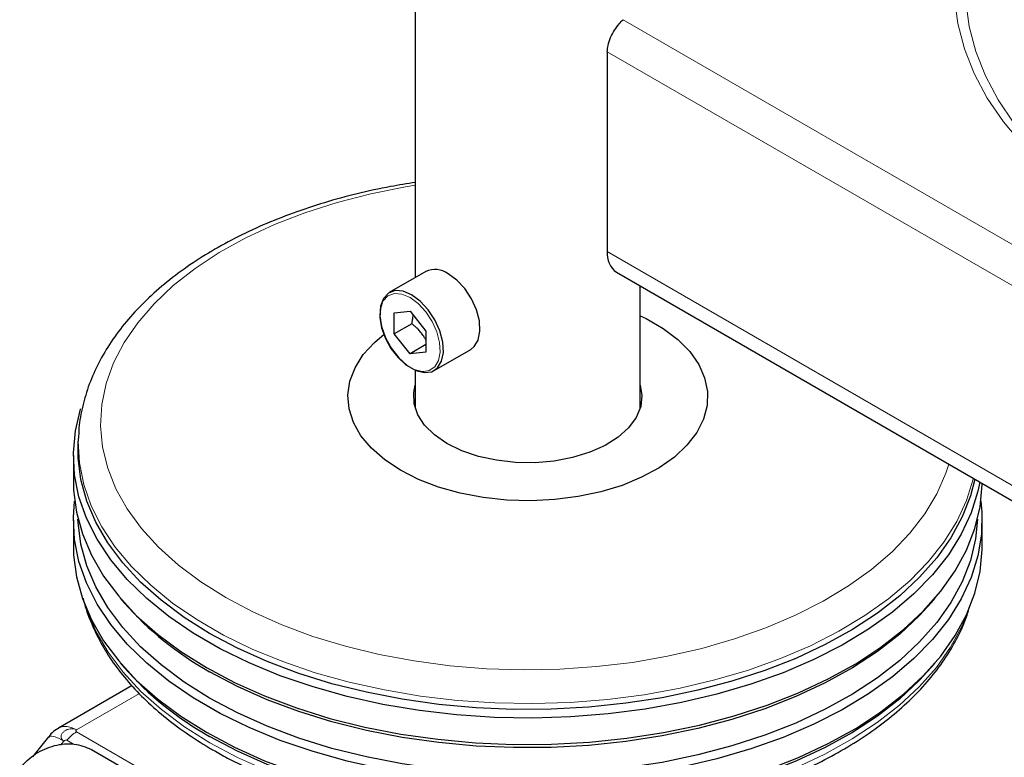
# Model space of a CAD drawing. Units: millimetres. Extents: x 0 to 210, y 0 to 297.
# Drawn here: x 134 to 139, y 96 to 100 of the extents above; entities that cross this region are included whole.
import ezdxf

# ---------------------------------------------------------------- set-up
doc = ezdxf.new("R2010")
doc.units = ezdxf.units.MM
doc.linetypes.add('SLD-Durchgehend', pattern=[0])

msp = doc.modelspace()

# ---------------------------------------------------------------- linework, layer by layer
at = {"color": 7, "linetype": 'SLD-Durchgehend', "lineweight": 25}
for p, q in [((135.83497, 130.02272), (135.83497, 98.69749)), ((136.90191, 99.95161), (136.90191, 98.84111)), ((135.89304, 98.73101), (135.68974, 98.61365)), ((136.9537, 98.72665), (155.2804, 88.14687)), ((137.08497, 97.96994), (137.08497, 98.65087)), ((135.71751, 98.50199), (135.80589, 98.50989)), ((135.71751, 98.38413), (135.71751, 98.50199)), ((135.80589, 98.50989), (135.89428, 98.39994)), ((135.81568, 98.44081), (135.71751, 98.38413)), ((135.80589, 98.27418), (135.71751, 98.38413)), ((135.89428, 98.39994), (135.89428, 98.28208)), ((135.89428, 98.3252), (135.80589, 98.27418)), ((135.89428, 98.28208), (135.80589, 98.27418)), ((135.93972, 98.18063), (136.14302, 98.29799)), ((135.83497, 98.18266), (135.83497, 97.96994)), ((133.9631, 97.81998), (133.96128, 97.78757)), ((133.93497, 97.70812), (133.93497, 97.56114)), ((133.93497, 97.34884), (133.93497, 97.20187)), ((138.98497, 97.20187), (138.98497, 97.34884)), ((134.19484, 96.91705), (134.21727, 96.89077)), ((138.70267, 96.89077), (138.72509, 96.91705)), ((134.19484, 96.55777), (134.21727, 96.53149)), ((138.70267, 96.53149), (138.72509, 96.55777)), ((134.26075, 96.43053), (133.8524, 96.19479)), ((133.79652, 96.14689), (133.70704, 96.03559)), ((133.84582, 96.19046), (133.8524, 96.19479)), ((134.03484, 96.07639), (134.81266, 95.62737))]:
    msp.add_line(p, q, dxfattribs=at)
at = {"color": 8, "linetype": 'SLD-Durchgehend', "lineweight": 18}
for p, q in [((136.98967, 100.12956), (155.2804, 89.57054)), ((136.90191, 99.95161), (155.2804, 89.34193)), ((136.90191, 98.84111), (155.2804, 88.23143)), ((133.9524, 96.18489), (134.30179, 96.38659)), ((133.9524, 96.17395), (135.10017, 95.51136)), ((133.86375, 96.09988), (133.88168, 96.12219)), ((133.9357, 96.10595), (133.89936, 96.12693))]:
    msp.add_line(p, q, dxfattribs=at)
at = {"color": 8, "linetype": 'SLD-Durchgehend', "lineweight": 18, "flags": 128}
for points in [[(139.79237, 101.66293), (139.62516, 101.5589), (139.47189, 101.44795), (139.3334, 101.33069), (139.21049, 101.20779), (139.10383, 101.07993), (139.01401, 100.94783), (138.94155, 100.81222), (138.88685, 100.67386), (138.85021, 100.53353), (138.83184, 100.39201), (138.83184, 100.2501), (138.85021, 100.10858), (138.88685, 99.96825), (138.94155, 99.82989), (139.01401, 99.69428), (139.10383, 99.56218), (139.21049, 99.43431), (139.3334, 99.31141), (139.47189, 99.19416), (139.62516, 99.0832), (139.79237, 98.97917)], [(139.23192, 99.46912), (139.16216, 99.55534), (139.07408, 99.68489), (139.00303, 99.81787), (138.94938, 99.95355), (138.91345, 100.09117), (138.89544, 100.22994), (138.89544, 100.36911), (138.91345, 100.50789), (138.94938, 100.6455), (139.00303, 100.78118), (139.07408, 100.91417), (139.16216, 101.04371), (139.26675, 101.1691), (139.38729, 101.28962), (139.52309, 101.40461), (139.67339, 101.51341), (139.83737, 101.61543)], [(135.83497, 99.21021), (135.78014, 99.20116), (135.58716, 99.16256), (135.40065, 99.11453), (135.22198, 99.05742), (135.05247, 98.99166), (134.89339, 98.91772), (134.7459, 98.83617), (134.6111, 98.7476), (134.49, 98.65266), (134.38347, 98.55207), (134.29233, 98.44656), (134.21723, 98.33693), (134.15873, 98.22397), (134.11727, 98.10852), (134.09316, 97.99145), (134.08657, 97.87361), (134.09755, 97.75588), (134.12602, 97.63913), (134.17177, 97.52423), (134.23446, 97.41202), (134.31363, 97.30334), (134.40869, 97.19899), (134.51894, 97.09975), (134.64356, 97.00634), (134.78162, 96.91946)], [(135.80589, 98.58596), (135.76059, 98.60493), (135.71864, 98.60811), (135.68316, 98.59526), (135.65679, 98.56734), (135.65116, 98.55673)], [(135.88333, 98.17525), (135.91188, 98.18042), (135.94309, 98.201), (135.96414, 98.23574), (135.97344, 98.28208), (135.97032, 98.33657), (135.955, 98.39518), (135.92863, 98.45355), (135.89315, 98.50736), (135.8512, 98.55262), (135.80589, 98.58596)], [(138.93614, 97.58221), (138.93503, 97.5775), (138.89798, 97.45862), (138.84383, 97.34195), (138.77296, 97.22831), (138.68586, 97.11849), (138.58315, 97.01326), (138.46555, 96.91336), (138.33388, 96.8195), (138.18907, 96.73232), (138.03212, 96.65245), (137.86415, 96.58043), (137.68633, 96.51678), (137.49991, 96.46195), (137.3062, 96.41631), (137.10654, 96.38019), (136.90236, 96.35385), (136.69507, 96.33745), (136.48613, 96.33113), (136.27701, 96.33493), (136.06917, 96.34881), (135.86407, 96.37268), (135.66315, 96.40638), (135.46782, 96.44967), (135.27945, 96.50223), (135.09936, 96.56372), (134.92882, 96.63369), (134.76901, 96.71165), (134.62107, 96.79705), (134.48602, 96.88931), (134.36482, 96.98776), (134.25832, 97.09172), (134.16725, 97.20047), (134.09227, 97.31323), (134.0339, 97.42922), (133.99255, 97.54762), (133.9685, 97.6676), (133.96193, 97.78832), (133.96326, 97.82261)], [(134.78162, 96.91946), (134.93211, 96.83976), (135.09392, 96.76782), (135.26583, 96.70417), (135.44659, 96.6493), (135.63485, 96.60359), (135.82922, 96.5674), (136.02826, 96.54099), (136.2305, 96.52455), (136.43443, 96.51822), (136.63856, 96.52202), (136.84136, 96.53594), (137.04133, 96.55987), (137.23701, 96.59364), (137.42693, 96.637), (137.60969, 96.68962), (137.78394, 96.75111), (137.94839, 96.82102), (138.10181, 96.89884), (138.24309, 96.98398), (138.37116, 97.07582), (138.48508, 97.17367), (138.584, 97.27682), (138.6672, 97.38449), (138.73406, 97.49589), (138.78409, 97.6102), (138.80047, 97.66053)], [(134.01494, 96.83793), (134.06151, 96.73001), (134.12823, 96.61556), (134.21131, 96.50473), (134.31015, 96.39831), (134.42408, 96.29703), (134.55229, 96.20162), (134.69388, 96.11273)], [(134.69388, 96.11273), (134.84785, 96.03099), (135.01314, 95.95698), (135.18857, 95.89121), (135.37292, 95.83414), (135.5649, 95.78619), (135.76315, 95.74767), (135.96629, 95.71887), (136.1729, 95.69997), (136.38152, 95.69113), (136.59068, 95.6924), (136.79894, 95.70376), (137.00481, 95.72514), (137.20686, 95.7564), (137.40367, 95.7973), (137.59387, 95.84757), (137.77611, 95.90685), (137.94912, 95.97473), (138.11168, 96.05072), (138.26266, 96.1343), (138.40099, 96.22488), (138.52571, 96.32183), (138.63594, 96.42446), (138.7309, 96.53206), (138.80994, 96.64386), (138.87249, 96.75909), (138.905, 96.83793)], [(133.8524, 96.19479), (133.8524, 96.19479), (133.87383, 96.20273), (133.89828, 96.2037), (133.92481, 96.19768), (133.9524, 96.18489)], [(133.88168, 96.12219), (133.85545, 96.13619), (133.83295, 96.14578), (133.81503, 96.15059), (133.8024, 96.15045), (133.79652, 96.14689)]]:
    msp.add_lwpolyline(points, dxfattribs=at)
at = {"color": 7, "linetype": 'SLD-Durchgehend', "lineweight": 25, "flags": 128}
for points in [[(136.14302, 98.29799), (136.16245, 98.3134), (136.1846, 98.34998), (136.19439, 98.39875), (136.19111, 98.45611), (136.17498, 98.5178), (136.14722, 98.57925), (136.10988, 98.63589), (136.06572, 98.68353), (136.01803, 98.71863)], [(135.81473, 98.60127), (135.76704, 98.62124), (135.72288, 98.62458), (135.68554, 98.61105), (135.65778, 98.58166), (135.64165, 98.53859), (135.63837, 98.48502), (135.64816, 98.42494), (135.67031, 98.36279), (135.70317, 98.30319), (135.74431, 98.25056), (135.79066, 98.2088), (135.8388, 98.18101), (135.88516, 98.16925), (135.9263, 98.17439), (135.95915, 98.19605), (135.9813, 98.23262), (135.9911, 98.2814), (135.98781, 98.33876), (135.97169, 98.40044), (135.94393, 98.46189), (135.90658, 98.51853), (135.86243, 98.56617), (135.81473, 98.60127)], [(135.65116, 98.55673), (135.64147, 98.52641), (135.63835, 98.47552), (135.64765, 98.41844), (135.66869, 98.35941), (135.69991, 98.30279), (135.73899, 98.25279), (135.78303, 98.21312), (135.82876, 98.18671), (135.8728, 98.17554), (135.88333, 98.17525)], [(137.08497, 98.48538), (137.11827, 98.4693), (137.21273, 98.41477), (137.29375, 98.35345), (137.3599, 98.28646), (137.40999, 98.21496), (137.44312, 98.14026), (137.45871, 98.06367), (137.45648, 97.98656), (137.43646, 97.91031), (137.39902, 97.83629), (137.34483, 97.7658), (137.27484, 97.70012), (137.19031, 97.6404), (137.09275, 97.58773), (136.98389, 97.54302), (136.86569, 97.5071), (136.74024, 97.48059), (136.6098, 97.46397), (136.47668, 97.45753), (136.34326, 97.4614), (136.21193, 97.47549), (136.08502, 97.49957), (135.9648, 97.53319), (135.85342, 97.57577), (135.75286, 97.62653), (135.75286, 97.62653)], [(135.75286, 97.62653), (135.66492, 97.68458), (135.59117, 97.74888), (135.53292, 97.81828), (135.49122, 97.89155), (135.4668, 97.96736), (135.46011, 98.04438), (135.47126, 98.12123), (135.50005, 98.19654), (135.54597, 98.26895), (135.6082, 98.33719), (135.66196, 98.38264)], [(136.01096, 97.77553), (135.94153, 97.82306), (135.88702, 97.87669), (135.84899, 97.93486), (135.82854, 97.9959), (135.82626, 98.05807), (135.83497, 98.09954)], [(137.08497, 98.09954), (137.09483, 98.04252), (137.08797, 97.98047), (137.06305, 97.91998), (137.02078, 97.86279), (136.96238, 97.81055), (136.88952, 97.76476), (136.80431, 97.72674), (136.70919, 97.69757), (136.6069, 97.67811), (136.50038, 97.6689), (136.3927, 97.67022), (136.28696, 97.68203), (136.18619, 97.70398), (136.0933, 97.73545), (136.01096, 97.77553)], [(138.97215, 97.56143), (138.96161, 97.5103), (138.92416, 97.39015), (138.86943, 97.27222), (138.79779, 97.15736), (138.70976, 97.04636), (138.60595, 96.94), (138.48708, 96.83903), (138.354, 96.74416), (138.20763, 96.65605), (138.049, 96.57531), (137.87923, 96.50253), (137.6995, 96.4382), (137.51108, 96.38277), (137.31528, 96.33665), (137.11349, 96.30014), (136.90711, 96.27351), (136.69759, 96.25694), (136.48641, 96.25055), (136.27504, 96.25439), (136.06497, 96.26842), (135.85767, 96.29255), (135.6546, 96.32661), (135.45717, 96.37036), (135.26678, 96.42349), (135.08475, 96.48563), (134.91238, 96.55635), (134.75086, 96.63515), (134.60132, 96.72147), (134.46483, 96.81472), (134.34233, 96.91423), (134.23468, 97.01931), (134.14264, 97.12922), (134.06685, 97.24319), (134.00785, 97.36042), (133.96606, 97.4801), (133.94175, 97.60137), (133.93511, 97.72339), (133.94617, 97.8453), (133.97487, 97.96625), (133.97533, 97.96771)], [(134.6922, 96.72027), (134.55048, 96.80925), (134.42215, 96.90475), (134.30811, 97.00613), (134.20917, 97.11265), (134.12602, 97.22358), (134.05923, 97.33814), (134.00929, 97.45552), (133.97654, 97.5749), (133.9612, 97.69545), (133.96128, 97.78757)], [(138.94396, 97.5777), (138.92046, 97.48521), (138.87478, 97.36725), (138.81217, 97.25191), (138.73306, 97.14), (138.638, 97.0323), (138.52767, 96.92957), (138.40283, 96.83254), (138.26437, 96.74187), (138.11325, 96.65821), (137.95053, 96.58214), (137.77736, 96.5142), (137.59494, 96.45487), (137.40457, 96.40455), (137.20757, 96.36361), (137.00533, 96.33232), (136.79926, 96.31092), (136.59081, 96.29954), (136.38144, 96.29828), (136.17263, 96.30713), (135.96583, 96.32604), (135.76249, 96.35487), (135.56405, 96.39342), (135.37189, 96.44143), (135.18736, 96.49854), (135.01177, 96.56438), (134.84632, 96.63846), (134.6922, 96.72027)], [(133.93497, 97.56114), (133.93621, 97.51536), (133.9517, 97.39361), (133.98478, 97.27303), (134.03523, 97.15447), (134.10268, 97.03877), (134.18666, 96.92673), (134.28659, 96.81914), (134.40177, 96.71675), (134.53138, 96.62029), (134.67452, 96.53043)], [(134.67452, 96.53043), (134.83019, 96.4478), (134.99728, 96.37297), (135.17464, 96.30648), (135.36101, 96.24879), (135.55509, 96.20031), (135.75552, 96.16137), (135.96088, 96.13225), (136.16975, 96.11315), (136.38066, 96.10421), (136.59212, 96.10549), (136.80265, 96.11698), (137.01078, 96.1386), (137.21505, 96.1702), (137.41402, 96.21155), (137.60629, 96.26237), (137.79053, 96.3223), (137.96544, 96.39092), (138.12978, 96.46774), (138.28241, 96.55224), (138.42226, 96.64382), (138.54835, 96.74182), (138.65978, 96.84558), (138.75579, 96.95435), (138.83569, 97.06738), (138.89893, 97.18388), (138.94506, 97.30302), (138.97376, 97.42397), (138.98483, 97.54588), (138.98494, 97.55404)], [(138.97826, 97.45499), (138.98372, 97.39463), (138.98151, 97.27256), (138.96161, 97.15102), (138.92416, 97.03087), (138.86943, 96.91295), (138.79779, 96.79808), (138.70976, 96.68708), (138.60595, 96.58073), (138.48708, 96.47976), (138.354, 96.38488), (138.20763, 96.29677), (138.049, 96.21604), (137.87923, 96.14325), (137.6995, 96.07892), (137.51108, 96.02349), (137.31528, 95.97737), (137.11349, 95.94086), (136.90711, 95.91423), (136.69759, 95.89766), (136.48641, 95.89127), (136.27504, 95.89511), (136.06497, 95.90914), (135.85767, 95.93327), (135.6546, 95.96733), (135.45717, 96.01108), (135.26678, 96.06421), (135.08475, 96.12635), (134.91238, 96.19707), (134.75086, 96.27587), (134.60132, 96.3622), (134.46483, 96.45544), (134.34233, 96.55495), (134.23468, 96.66003), (134.14264, 96.76994), (134.06685, 96.88391), (134.00785, 97.00115), (133.96606, 97.12082), (133.94175, 97.24209), (133.93511, 97.36411), (133.94167, 97.45499)], [(134.6922, 96.361), (134.55048, 96.44997), (134.42215, 96.54548), (134.30811, 96.64685), (134.20917, 96.75337), (134.12602, 96.8643), (134.05923, 96.97886), (134.00929, 97.09624), (133.97654, 97.21563), (133.9612, 97.33617), (133.9604, 97.3548)], [(138.95954, 97.3548), (138.94887, 97.24569), (138.92046, 97.12593), (138.87478, 97.00797), (138.81217, 96.89263), (138.73306, 96.78072), (138.638, 96.67302), (138.52767, 96.5703), (138.40283, 96.47326), (138.26437, 96.38259), (138.11325, 96.29893), (137.95053, 96.22286), (137.77736, 96.15492), (137.59494, 96.09559), (137.40457, 96.04527), (137.20757, 96.00433), (137.00533, 95.97304), (136.79926, 95.95164), (136.59081, 95.94026), (136.38144, 95.939), (136.17263, 95.94785), (135.96583, 95.96676), (135.76249, 95.99559), (135.56405, 96.03414), (135.37189, 96.08215), (135.18736, 96.13927), (135.01177, 96.2051), (134.84632, 96.27918), (134.6922, 96.361)], [(133.93497, 97.20187), (133.93621, 97.15608), (133.9517, 97.03433), (133.98478, 96.91375), (134.03523, 96.7952), (134.10268, 96.67949), (134.18666, 96.56745), (134.28659, 96.45986), (134.40177, 96.35748), (134.53138, 96.26101), (134.67452, 96.17115)], [(134.67452, 96.17115), (134.83019, 96.08852), (134.99728, 96.01369), (135.17464, 95.94721), (135.36101, 95.88952), (135.55509, 95.84103), (135.75552, 95.80209), (135.96088, 95.77297), (136.16975, 95.75388), (136.38066, 95.74493), (136.59212, 95.74621), (136.80265, 95.7577), (137.01078, 95.77932), (137.21505, 95.81092), (137.41402, 95.85227), (137.60629, 95.90309), (137.79053, 95.96302), (137.96544, 96.03164), (138.12978, 96.10847), (138.28241, 96.19296), (138.42226, 96.28454), (138.54835, 96.38255), (138.65978, 96.4863), (138.75579, 96.59507), (138.83569, 96.70811), (138.89893, 96.8246), (138.94506, 96.94374), (138.97376, 97.06469), (138.98483, 97.1866), (138.98497, 97.20187)], [(138.70267, 96.89077), (138.638, 96.82), (138.52767, 96.71727), (138.40283, 96.62024), (138.26437, 96.52957), (138.11325, 96.44591), (137.95053, 96.36984), (137.77736, 96.3019), (137.59494, 96.24257), (137.40457, 96.19225), (137.20757, 96.15131), (137.00533, 96.12002), (136.79926, 96.09862), (136.59081, 96.08724), (136.38144, 96.08598), (136.17263, 96.09483), (135.96583, 96.11374), (135.76249, 96.14257), (135.56405, 96.18112), (135.37189, 96.22913), (135.18736, 96.28624), (135.01177, 96.35208), (134.84632, 96.42616), (134.6922, 96.50797)], [(138.70267, 96.53149), (138.638, 96.46072), (138.52767, 96.358), (138.40283, 96.26096), (138.26437, 96.17029), (138.11325, 96.08663), (137.95053, 96.01056), (137.77736, 95.94262), (137.59494, 95.88329), (137.40457, 95.83297), (137.20757, 95.79203), (137.00533, 95.76074), (136.79926, 95.73934), (136.59081, 95.72796), (136.38144, 95.7267), (136.17263, 95.73555), (135.96583, 95.75446), (135.76249, 95.78329), (135.56405, 95.82184), (135.37189, 95.86985), (135.18736, 95.92697), (135.01177, 95.9928), (134.84632, 96.06688), (134.6922, 96.1487)]]:
    msp.add_lwpolyline(points, dxfattribs=at)
at = {"color": 7, "linetype": 'SLD-Durchgehend', "lineweight": 25}
for centre, radius, start, end in [((137.02541, 98.82805), 0.12419, 173.95968, 234.72814), ((135.94493, 98.61776), 0.12457, 54.07057, 114.61897), ((135.57154, 98.08498), 1.8056, 221.40627, 240.856), ((135.57154, 97.7257), 1.8056, 221.40627, 240.856)]:
    msp.add_arc(centre, radius, start, end, dxfattribs=at)
at = {"color": 8, "linetype": 'SLD-Durchgehend', "lineweight": 18}
msp.add_arc((134.05327, 96.00678), 0.19525, 121.1059, 142.02127, dxfattribs=at)
at = {"color": 7, "linetype": 'SLD-Durchgehend', "lineweight": 25}
for points, knots in [([(136.90191, 99.95161), (136.90275, 99.96326), (136.90454, 99.9883), (136.91935, 100.03063), (136.94185, 100.07233), (136.96703, 100.1069), (136.9826, 100.12248), (136.98967, 100.12956)], [0, 0, 0, 0, 0.1859538, 0.3995258, 0.6126862, 0.824119, 1, 1, 1, 1]), ([(135.83497, 99.22521), (135.78918, 99.21811), (135.67924, 99.20106), (135.51041, 99.16358), (135.32911, 99.11458), (135.15488, 99.05669), (134.98861, 98.99059), (134.83139, 98.91646), (134.68422, 98.83468), (134.5481, 98.74561), (134.42402, 98.64971), (134.31294, 98.54751), (134.21579, 98.43966), (134.13338, 98.32694), (134.06656, 98.21028), (134.0153, 98.09073), (133.98172, 97.96931), (133.96509, 97.87965), (133.9646, 97.8308), (133.96452, 97.82287)], [0, 0, 0, 0, 0.0450682, 0.108194, 0.171385, 0.2346542, 0.2980119, 0.3614637, 0.4250065, 0.488623, 0.552267, 0.6158448, 0.6792344, 0.7422773, 0.8048005, 0.8666603, 0.9277958, 0.988268, 1, 1, 1, 1]), ([(135.81568, 98.44081), (135.81653, 98.44486), (135.81796, 98.45162), (135.81939, 98.45964), (135.82026, 98.46496), (135.82136, 98.47229), (135.82234, 98.48022), (135.82285, 98.48669), (135.823, 98.48862)], [0, 0, 0, 0, 0.24927, 0.4152538, 0.4982955, 0.5812467, 0.8751063, 1, 1, 1, 1]), ([(135.89428, 98.35011), (135.89341, 98.35178), (135.88973, 98.35884), (135.88036, 98.37384), (135.86602, 98.39333), (135.85178, 98.40875), (135.83972, 98.42043), (135.82913, 98.42997), (135.82018, 98.43718), (135.81568, 98.44081)], [0, 0, 0, 0, 0.0486678, 0.2053255, 0.4483286, 0.6526064, 0.7206423, 0.8592538, 1, 1, 1, 1]), ([(133.98952, 96.91634), (133.98969, 96.9154), (133.99706, 96.875), (134.02595, 96.79655), (134.0771, 96.68202), (134.14523, 96.57058), (134.22766, 96.46262), (134.3246, 96.35892), (134.43529, 96.26019), (134.55692, 96.1687), (134.65293, 96.10714), (134.73114, 96.06135), (134.81397, 96.01553), (134.94366, 95.95217), (135.10704, 95.88464), (135.27885, 95.82512), (135.45801, 95.77392), (135.64339, 95.73134), (135.83382, 95.69759), (136.02813, 95.67286), (136.2251, 95.65729), (136.42353, 95.65095), (136.62217, 95.65389), (136.8198, 95.66608), (137.0152, 95.68746), (137.20715, 95.71791), (137.39447, 95.75726), (137.57601, 95.80531), (137.75063, 95.8618), (137.91726, 95.92644), (138.07484, 95.99889), (138.22238, 96.07878), (138.3589, 96.16571), (138.48347, 96.2592), (138.5952, 96.35872), (138.69318, 96.46366), (138.77688, 96.57329), (138.84471, 96.68691), (138.89217, 96.78748), (138.91043, 96.85089), (138.91719, 96.87438)], [0, 0, 0, 0, 0.0006556, 0.0281002, 0.0556961, 0.0834961, 0.1115106, 0.1397147, 0.168064, 0.1965094, 0.2235676, 0.2285748, 0.243646, 0.2721659, 0.3006725, 0.3291608, 0.3576289, 0.3860778, 0.4145097, 0.4429281, 0.4713368, 0.4997398, 0.5281415, 0.5565456, 0.5849555, 0.6133757, 0.6418104, 0.6702639, 0.6987402, 0.7272425, 0.7557728, 0.7843307, 0.8129125, 0.841508, 0.8700909, 0.8986276, 0.9270721, 0.9553697, 0.9834686, 1, 1, 1, 1]), ([(133.84626, 96.19019), (133.84447, 96.18923), (133.83105, 96.18209), (133.81299, 96.16679), (133.80091, 96.14952), (133.79641, 96.14307)], [0, 0, 0, 0, 0.08770907, 0.6595844, 1, 1, 1, 1]), ([(133.6366, 95.97386), (133.66444, 96.00172), (133.71965, 96.05698), (133.82993, 96.10271), (133.94273, 96.1144), (134.00398, 96.08913), (134.03484, 96.07639)], [0, 0, 0, 0, 0.2521032, 0.5000036, 0.747992, 1, 1, 1, 1])]:
    msp.add_open_spline(points, degree=3, knots=knots, dxfattribs=at)
at = {"color": 8, "linetype": 'SLD-Durchgehend', "lineweight": 18}
for points, knots in [([(133.88168, 96.12219), (133.88168, 96.12219), (133.88166, 96.12221), (133.88157, 96.12226), (133.88126, 96.12245), (133.88011, 96.12318), (133.87583, 96.12618), (133.86917, 96.13342), (133.86602, 96.14428), (133.86744, 96.15461), (133.87156, 96.16435), (133.88026, 96.17491), (133.89283, 96.18321), (133.90525, 96.18814), (133.91904, 96.19129), (133.93449, 96.19134), (133.94574, 96.18817), (133.95073, 96.18579), (133.95196, 96.18513), (133.95227, 96.18496), (133.95236, 96.18491), (133.95238, 96.1849), (133.95239, 96.18489), (133.9524, 96.18489)], [0, 0, 0, 0, 0.0000756, 0.0006625, 0.0022856, 0.0084123, 0.0321676, 0.1251503, 0.2498424, 0.3222266, 0.3880835, 0.5000001, 0.6119212, 0.677777, 0.7501577, 0.8748498, 0.9678414, 0.9915945, 0.9977184, 0.9993396, 0.9997899, 0.999925, 1, 1, 1, 1]), ([(133.9524, 96.17395), (133.95185, 96.17431), (133.95075, 96.17505), (133.94934, 96.17687), (133.94864, 96.1794), (133.94939, 96.18193), (133.9508, 96.18376), (133.95188, 96.18452), (133.9524, 96.18489)], [0, 0, 0, 0, 0.1195376, 0.2444669, 0.4979912, 0.7532886, 0.8807363, 1, 1, 1, 1]), ([(133.88168, 96.12219), (133.88225, 96.12279), (133.88341, 96.12401), (133.88629, 96.12596), (133.89031, 96.12768), (133.89445, 96.1282), (133.89749, 96.12781), (133.89875, 96.12722), (133.89936, 96.12693)], [0, 0, 0, 0, 0.1206097, 0.2467729, 0.5020726, 0.7555992, 0.8817871, 1, 1, 1, 1])]:
    msp.add_open_spline(points, degree=3, knots=knots, dxfattribs=at)

doc.saveas('drawing.dxf')
